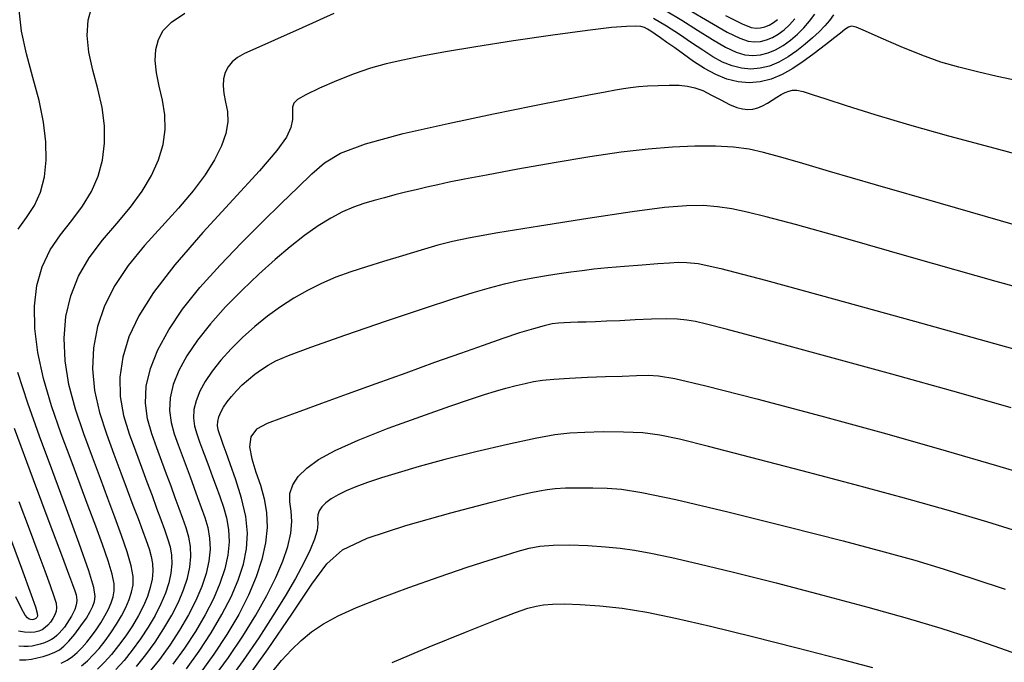
# Model space of a CAD drawing. Extents: x 354349 to 357549, y 1045752 to 1048752.
# Drawn here: x 354998 to 355095, y 1047267 to 1047331 of the extents above; entities that cross this region are included whole.
import ezdxf

# ---------------------------------------------------------------- set-up
doc = ezdxf.new("R2010")
doc.units = 0
doc.header["$MEASUREMENT"] = 0
doc.layers.add('INDEX', color=1, linetype='CONTINUOUS')
doc.layers.add('INTER', color=33, linetype='CONTINUOUS')

msp = doc.modelspace()

# ---------------------------------------------------------------- linework, layer by layer
at = {"layer": 'INDEX', "linetype": 'CONTINUOUS', "flags": 128}
for points in [[(355029.08, 1047331.57), (355025.952, 1047330.141), (355023.228, 1047328.91), (355023.228, 1047328.91), (355021.379, 1047328.095), (355020.256, 1047327.592), (355019.556, 1047327.208), (355019.556, 1047327.208), (355019.028, 1047326.787), (355018.62, 1047326.295), (355018.333, 1047325.734), (355018.333, 1047325.734), (355018.167, 1047325.103), (355018.122, 1047324.401), (355018.197, 1047323.63), (355018.197, 1047323.63), (355018.372, 1047322.787), (355018.545, 1047321.859), (355018.59, 1047320.832), (355018.59, 1047320.832), (355018.405, 1047319.694), (355017.969, 1047318.442), (355017.283, 1047317.076), (355017.283, 1047317.076), (355016.346, 1047315.597), (355015.158, 1047314.003), (355013.718, 1047312.296), (355013.718, 1047312.296), (355012.06, 1047310.481), (355010.336, 1047308.579), (355008.733, 1047306.62), (355008.733, 1047306.62), (355007.407, 1047304.628), (355006.389, 1047302.606), (355005.678, 1047300.556), (355005.678, 1047300.556), (355005.275, 1047298.476), (355005.179, 1047296.367), (355005.39, 1047294.229), (355005.39, 1047294.229), (355005.888, 1047292.074), (355006.569, 1047289.955), (355007.309, 1047287.942), (355007.309, 1047287.942), (355008.004, 1047286.088), (355008.633, 1047284.406), (355009.196, 1047282.895), (355009.694, 1047281.555), (355010.127, 1047280.387), (355010.494, 1047279.39), (355010.494, 1047279.39), (355010.792, 1047278.552), (355011.013, 1047277.814), (355011.141, 1047277.102), (355011.141, 1047277.102), (355011.167, 1047276.358), (355011.089, 1047275.568), (355010.906, 1047274.733), (355010.906, 1047274.733), (355010.619, 1047273.853), (355010.227, 1047272.928), (355009.731, 1047271.958), (355009.731, 1047271.958), (355009.137, 1047270.95), (355008.474, 1047269.944), (355007.778, 1047268.985), (355007.778, 1047268.985), (355007.081, 1047268.112), (355006.387, 1047267.333), (355005.696, 1047266.648)], [(355078.564, 1047331.41), (355078.177, 1047330.878), (355077.704, 1047330.322), (355077.144, 1047329.741), (355076.497, 1047329.136), (355075.763, 1047328.506), (355075.763, 1047328.506), (355074.948, 1047327.863), (355074.073, 1047327.253), (355073.165, 1047326.735), (355073.165, 1047326.735), (355072.248, 1047326.359), (355071.326, 1047326.133), (355070.398, 1047326.058), (355070.398, 1047326.058), (355069.466, 1047326.135), (355068.529, 1047326.362), (355067.586, 1047326.74), (355067.586, 1047326.74), (355066.631, 1047327.265), (355065.627, 1047327.914), (355064.529, 1047328.662), (355064.529, 1047328.662), (355063.313, 1047329.474), (355062.031, 1047330.294), (355060.754, 1047331.054)], [(355014.498, 1047266.698), (355015.749, 1047268.424), (355016.943, 1047270.236), (355018.013, 1047272.049), (355018.013, 1047272.049), (355018.906, 1047273.795), (355019.61, 1047275.46), (355020.127, 1047277.044), (355020.127, 1047277.044), (355020.45, 1047278.564), (355020.548, 1047280.103), (355020.385, 1047281.762), (355020.385, 1047281.762), (355019.957, 1047283.588), (355019.388, 1047285.401), (355018.834, 1047286.966), (355018.834, 1047286.966), (355018.419, 1047288.11), (355018.13, 1047288.902), (355017.92, 1047289.474), (355017.92, 1047289.474), (355017.751, 1047289.942), (355017.631, 1047290.357), (355017.576, 1047290.759), (355017.576, 1047290.759), (355017.6, 1047291.179), (355017.705, 1047291.624), (355017.892, 1047292.094), (355017.892, 1047292.094), (355018.161, 1047292.589), (355018.511, 1047293.108), (355018.943, 1047293.652), (355018.943, 1047293.652), (355019.453, 1047294.217), (355020.023, 1047294.784), (355020.632, 1047295.332), (355020.632, 1047295.332), (355021.263, 1047295.844), (355021.912, 1047296.314), (355022.578, 1047296.742), (355022.578, 1047296.742), (355023.341, 1047297.158), (355024.598, 1047297.7), (355026.825, 1047298.534), (355026.825, 1047298.534), (355030.274, 1047299.752), (355034.305, 1047301.138), (355038.054, 1047302.401), (355038.054, 1047302.401), (355040.861, 1047303.32), (355042.887, 1047303.947), (355044.495, 1047304.402), (355044.495, 1047304.402), (355045.988, 1047304.785), (355047.428, 1047305.118), (355048.813, 1047305.4), (355048.813, 1047305.4), (355050.141, 1047305.632), (355051.4, 1047305.824), (355052.575, 1047305.987), (355052.575, 1047305.987), (355053.679, 1047306.131), (355054.84, 1047306.265), (355056.213, 1047306.4), (355056.213, 1047306.4), (355057.882, 1047306.54), (355059.636, 1047306.677), (355061.191, 1047306.798), (355061.191, 1047306.798), (355062.346, 1047306.889), (355063.231, 1047306.936), (355064.054, 1047306.924), (355064.054, 1047306.924), (355065.161, 1047306.794), (355067.425, 1047306.301), (355071.854, 1047305.159), (355071.854, 1047305.159), (355078.947, 1047303.226), (355087.184, 1047300.939), (355094.537, 1047298.884), (355094.537, 1047298.884), (355099.494, 1047297.499)], [(354997.885, 1047283.252), (354998.909, 1047280.527), (354999.771, 1047278.235), (354999.771, 1047278.235), (355000.469, 1047276.373), (355001.003, 1047274.924), (355001.37, 1047273.873), (355001.37, 1047273.873), (355001.574, 1047273.182), (355001.638, 1047272.731), (355001.591, 1047272.383), (355001.591, 1047272.383), (355001.458, 1047272.026), (355001.264, 1047271.661), (355001.03, 1047271.315), (355001.03, 1047271.315), (355000.772, 1047271.013), (355000.494, 1047270.759), (355000.191, 1047270.557), (355000.191, 1047270.557), (354999.857, 1047270.408), (354999.47, 1047270.315), (354999.004, 1047270.283), (354999.004, 1047270.283), (354998.449, 1047270.312), (354997.859, 1047270.395)], [(355022.937, 1047266.311), (355023.919, 1047267.497), (355024.882, 1047268.554), (355024.882, 1047268.554), (355025.84, 1047269.491), (355026.869, 1047270.338), (355028.061, 1047271.136), (355028.061, 1047271.136), (355029.513, 1047271.926), (355031.34, 1047272.759), (355033.664, 1047273.689), (355033.664, 1047273.689), (355036.512, 1047274.738), (355039.537, 1047275.8), (355042.299, 1047276.736), (355042.299, 1047276.736), (355044.461, 1047277.442), (355046.088, 1047277.949), (355047.35, 1047278.323), (355047.35, 1047278.323), (355048.421, 1047278.614), (355049.501, 1047278.823), (355050.798, 1047278.935), (355050.798, 1047278.935), (355052.44, 1047278.945), (355054.252, 1047278.876), (355055.981, 1047278.762), (355055.981, 1047278.762), (355057.462, 1047278.623), (355058.876, 1047278.427), (355060.492, 1047278.133), (355060.492, 1047278.133), (355062.556, 1047277.697), (355065.236, 1047277.08), (355068.677, 1047276.246), (355068.677, 1047276.246), (355072.913, 1047275.183), (355077.527, 1047273.991), (355081.992, 1047272.794), (355081.992, 1047272.794), (355085.884, 1047271.695), (355089.208, 1047270.696), (355092.073, 1047269.774), (355092.073, 1047269.774), (355094.567, 1047268.919), (355096.686, 1047268.159)]]:
    msp.add_lwpolyline(points, dxfattribs=at)
at = {"layer": 'INTER', "color": 33, "linetype": 'CONTINUOUS', "flags": 128}
for points in [[(355002.079, 1047267.241), (355002.683, 1047267.554), (355003.2, 1047267.907), (355003.675, 1047268.311), (355003.675, 1047268.311), (355004.144, 1047268.777), (355004.616, 1047269.306), (355005.091, 1047269.9), (355005.091, 1047269.9), (355005.563, 1047270.552), (355006.014, 1047271.237), (355006.418, 1047271.922), (355006.418, 1047271.922), (355006.756, 1047272.582), (355007.022, 1047273.211), (355007.218, 1047273.809), (355007.218, 1047273.809), (355007.333, 1047274.401), (355007.325, 1047275.103), (355007.14, 1047276.057), (355007.14, 1047276.057), (355006.746, 1047277.366), (355006.181, 1047278.979), (355005.506, 1047280.809), (355005.506, 1047280.809), (355004.767, 1047282.789), (355003.959, 1047284.946), (355003.064, 1047287.328), (355003.064, 1047287.328), (355002.088, 1047289.954), (355001.133, 1047292.703), (355000.322, 1047295.425), (355000.322, 1047295.425), (354999.759, 1047297.993), (354999.465, 1047300.382), (354999.44, 1047302.592), (354999.44, 1047302.592), (354999.684, 1047304.624), (355000.197, 1047306.476), (355000.979, 1047308.15), (355000.979, 1047308.15), (355002.002, 1047309.658), (355003.131, 1047311.07), (355004.202, 1047312.469), (355004.202, 1047312.469), (355005.079, 1047313.924), (355005.733, 1047315.448), (355006.166, 1047317.042), (355006.166, 1047317.042), (355006.377, 1047318.706), (355006.367, 1047320.44), (355006.134, 1047322.244), (355005.707, 1047324.104), (355005.217, 1047325.962), (355004.826, 1047327.743), (355004.826, 1047327.743), (355004.665, 1047329.388), (355004.762, 1047330.883), (355005.116, 1047332.23)], [(354997.836, 1047310.197), (354998.667, 1047311.365), (354999.444, 1047312.555), (354999.444, 1047312.555), (355000.039, 1047313.884), (355000.427, 1047315.374), (355000.608, 1047317.026), (355000.608, 1047317.026), (355000.581, 1047318.839), (355000.347, 1047320.813), (354999.906, 1047322.949), (354999.288, 1047325.227), (354998.64, 1047327.549), (354998.14, 1047329.799), (354998.14, 1047329.799), (354997.937, 1047331.88)], [(355004.099, 1047266.98), (355004.686, 1047267.479), (355004.686, 1047267.479), (355005.266, 1047268.055), (355005.849, 1047268.709), (355006.435, 1047269.442), (355006.435, 1047269.442), (355007.019, 1047270.248), (355007.576, 1047271.093), (355008.075, 1047271.94), (355008.075, 1047271.94), (355008.492, 1047272.755), (355008.821, 1047273.532), (355009.062, 1047274.271), (355009.062, 1047274.271), (355009.207, 1047274.995), (355009.214, 1047275.817), (355009.033, 1047276.872), (355009.033, 1047276.872), (355008.633, 1047278.255), (355008.068, 1047279.897), (355007.41, 1047281.688), (355007.41, 1047281.688), (355006.717, 1047283.549), (355005.983, 1047285.511), (355005.186, 1047287.635), (355005.186, 1047287.635), (355004.329, 1047289.955), (355003.51, 1047292.388), (355002.856, 1047294.827), (355002.856, 1047294.827), (355002.468, 1047297.18), (355002.37, 1047299.429), (355002.559, 1047301.574), (355002.559, 1047301.574), (355003.037, 1047303.615), (355003.802, 1047305.552), (355004.856, 1047307.385), (355004.856, 1047307.385), (355006.169, 1047309.119), (355007.596, 1047310.775), (355008.96, 1047312.383), (355008.96, 1047312.383), (355010.118, 1047313.964), (355011.04, 1047315.522), (355011.725, 1047317.059), (355012.174, 1047318.574), (355012.386, 1047320.067), (355012.362, 1047321.538), (355012.362, 1047321.538), (355012.126, 1047322.982), (355011.795, 1047324.374), (355011.511, 1047325.687), (355011.511, 1047325.687), (355011.393, 1047326.895), (355011.464, 1047327.993), (355011.725, 1047328.982), (355011.725, 1047328.982), (355012.2, 1047329.872), (355013.015, 1047330.715), (355014.323, 1047331.575)], [(355062.01, 1047331.816), (355063.57, 1047330.884), (355063.57, 1047330.884), (355065.123, 1047329.903), (355066.586, 1047328.975), (355067.872, 1047328.221), (355067.872, 1047328.221), (355068.921, 1047327.732), (355069.793, 1047327.479), (355070.573, 1047327.407), (355070.573, 1047327.407), (355071.334, 1047327.468), (355072.092, 1047327.653), (355072.845, 1047327.962), (355072.845, 1047327.962), (355073.591, 1047328.39), (355074.315, 1047328.913), (355075.002, 1047329.502), (355075.002, 1047329.502), (355075.636, 1047330.132), (355076.214, 1047330.799), (355076.737, 1047331.503)], [(355064.148, 1047331.983), (355066.3, 1047330.717), (355068.056, 1047329.713), (355068.056, 1047329.713), (355069.284, 1047329.104), (355070.116, 1047328.823), (355070.747, 1047328.754), (355070.747, 1047328.754), (355071.343, 1047328.802), (355071.936, 1047328.947), (355072.525, 1047329.189), (355072.525, 1047329.189), (355073.109, 1047329.526), (355073.68, 1047329.951), (355074.228, 1047330.452), (355074.228, 1047330.452), (355074.745, 1047331.022)], [(355067.866, 1047331.376), (355069.535, 1047330.527), (355070.424, 1047330.174), (355070.922, 1047330.103), (355070.922, 1047330.103), (355071.351, 1047330.138), (355071.779, 1047330.242), (355072.204, 1047330.417), (355072.204, 1047330.417), (355072.626, 1047330.66), (355073.038, 1047330.966)], [(355096.845, 1047324.892), (355094.799, 1047325.323), (355092.823, 1047325.773), (355092.823, 1047325.773), (355090.996, 1047326.232), (355089.214, 1047326.756), (355087.33, 1047327.418), (355087.33, 1047327.418), (355085.278, 1047328.249), (355083.306, 1047329.105), (355081.745, 1047329.8), (355081.745, 1047329.8), (355080.821, 1047330.192), (355080.354, 1047330.306), (355080.062, 1047330.213), (355080.062, 1047330.213), (355079.712, 1047329.973), (355079.262, 1047329.622), (355078.719, 1047329.19), (355078.719, 1047329.19), (355078.088, 1047328.697), (355077.36, 1047328.141), (355076.525, 1047327.511), (355076.525, 1047327.511), (355075.58, 1047326.812), (355074.554, 1047326.115), (355073.485, 1047325.508), (355073.485, 1047325.508), (355072.404, 1047325.064), (355071.317, 1047324.798), (355070.224, 1047324.71), (355070.224, 1047324.71), (355069.125, 1047324.8), (355068.02, 1047325.068), (355066.909, 1047325.514), (355066.909, 1047325.514), (355065.799, 1047326.123), (355064.725, 1047326.822), (355063.729, 1047327.522), (355063.729, 1047327.522), (355062.847, 1047328.15), (355062.085, 1047328.691), (355061.444, 1047329.146), (355061.444, 1047329.146), (355060.919, 1047329.514), (355060.497, 1047329.804), (355060.158, 1047330.022), (355059.864, 1047330.175), (355059.51, 1047330.269), (355058.967, 1047330.308), (355058.967, 1047330.308), (355058.083, 1047330.286), (355056.592, 1047330.161), (355054.204, 1047329.878), (355054.204, 1047329.878), (355050.79, 1047329.412), (355046.875, 1047328.838), (355043.146, 1047328.262), (355043.146, 1047328.262), (355040.142, 1047327.764), (355037.8, 1047327.337), (355035.909, 1047326.951), (355035.909, 1047326.951), (355034.266, 1047326.57), (355032.712, 1047326.137), (355031.098, 1047325.589), (355031.098, 1047325.589), (355029.346, 1047324.895), (355027.658, 1047324.157), (355026.308, 1047323.512), (355026.308, 1047323.512), (355025.493, 1047323.05), (355025.117, 1047322.686), (355025.01, 1047322.289), (355025.01, 1047322.289), (355025.01, 1047321.755), (355024.989, 1047321.079), (355024.828, 1047320.279), (355024.828, 1047320.279), (355024.386, 1047319.324), (355023.432, 1047317.983), (355021.716, 1047315.971), (355021.716, 1047315.971), (355019.127, 1047313.139), (355016.131, 1047309.867), (355013.338, 1047306.67), (355013.338, 1047306.67), (355011.229, 1047303.945), (355009.769, 1047301.627), (355008.797, 1047299.537), (355008.797, 1047299.537), (355008.179, 1047297.523), (355007.888, 1047295.554), (355007.924, 1047293.632), (355007.924, 1047293.632), (355008.265, 1047291.759), (355008.809, 1047289.956), (355009.431, 1047288.248), (355009.431, 1047288.248), (355010.027, 1047286.655), (355010.578, 1047285.181), (355011.082, 1047283.827), (355011.082, 1047283.827), (355011.54, 1047282.591), (355011.951, 1047281.475), (355012.316, 1047280.478), (355012.316, 1047280.478), (355012.631, 1047279.59), (355012.875, 1047278.764), (355013.022, 1047277.944), (355013.022, 1047277.944), (355013.053, 1047277.08), (355012.962, 1047276.164), (355012.75, 1047275.196), (355012.75, 1047275.196), (355012.417, 1047274.175), (355011.963, 1047273.102), (355011.387, 1047271.976), (355011.387, 1047271.976), (355010.698, 1047270.807), (355009.929, 1047269.64), (355009.122, 1047268.527), (355009.122, 1047268.527), (355008.313, 1047267.515), (355007.507, 1047266.611)], [(355009.545, 1047266.918), (355010.466, 1047268.07), (355010.466, 1047268.07), (355011.384, 1047269.336), (355012.259, 1047270.664), (355013.044, 1047271.994), (355013.044, 1047271.994), (355013.699, 1047273.275), (355014.216, 1047274.496), (355014.595, 1047275.658), (355014.595, 1047275.658), (355014.836, 1047276.76), (355014.939, 1047277.802), (355014.904, 1047278.785), (355014.904, 1047278.785), (355014.738, 1047279.715), (355014.471, 1047280.628), (355014.14, 1047281.565), (355014.14, 1047281.565), (355013.776, 1047282.563), (355013.385, 1047283.627), (355012.967, 1047284.758), (355012.967, 1047284.758), (355012.522, 1047285.957), (355012.051, 1047287.222), (355011.553, 1047288.554), (355011.553, 1047288.554), (355011.048, 1047289.955), (355010.632, 1047291.433), (355010.423, 1047292.998), (355010.516, 1047294.659), (355010.932, 1047296.418), (355011.671, 1047298.274), (355011.671, 1047298.274), (355012.732, 1047300.228), (355014.116, 1047302.279), (355015.823, 1047304.428), (355015.823, 1047304.428), (355017.821, 1047306.655), (355019.953, 1047308.862), (355022.034, 1047310.932), (355022.034, 1047310.932), (355023.905, 1047312.768), (355025.535, 1047314.349), (355026.926, 1047315.676), (355026.926, 1047315.676), (355028.171, 1047316.768), (355029.745, 1047317.724), (355032.219, 1047318.662), (355032.219, 1047318.662), (355035.946, 1047319.665), (355040.417, 1047320.68), (355044.909, 1047321.621), (355044.909, 1047321.621), (355048.811, 1047322.415), (355051.97, 1047323.046), (355054.346, 1047323.512), (355054.346, 1047323.512), (355055.95, 1047323.819), (355057.001, 1047324.009), (355057.768, 1047324.134), (355057.768, 1047324.134), (355058.488, 1047324.235), (355059.26, 1047324.322), (355060.153, 1047324.393), (355060.153, 1047324.393), (355061.2, 1047324.447), (355062.296, 1047324.473), (355063.304, 1047324.456), (355063.304, 1047324.456), (355064.13, 1047324.381), (355064.858, 1047324.214), (355065.62, 1047323.92), (355065.62, 1047323.92), (355066.502, 1047323.486), (355067.431, 1047322.997), (355068.29, 1047322.563), (355068.29, 1047322.563), (355068.992, 1047322.269), (355069.568, 1047322.11), (355070.078, 1047322.06), (355070.078, 1047322.06), (355070.575, 1047322.095), (355071.067, 1047322.211), (355071.555, 1047322.408), (355071.555, 1047322.408), (355072.037, 1047322.679), (355072.508, 1047322.985), (355072.96, 1047323.282), (355072.96, 1047323.282), (355073.387, 1047323.533), (355073.787, 1047323.73), (355074.16, 1047323.873), (355074.16, 1047323.873), (355074.524, 1047323.957), (355074.959, 1047323.953), (355075.565, 1047323.829), (355075.565, 1047323.829), (355076.457, 1047323.553), (355077.817, 1047323.097), (355079.843, 1047322.435), (355079.843, 1047322.435), (355082.661, 1047321.561), (355086.115, 1047320.539), (355089.978, 1047319.452), (355089.978, 1047319.452), (355094.065, 1047318.36), (355098.364, 1047317.216)], [(355096.593, 1047310.618), (355089.168, 1047312.745), (355082.723, 1047314.611), (355082.723, 1047314.611), (355078.175, 1047315.933), (355075.215, 1047316.794), (355073.224, 1047317.369), (355073.224, 1047317.369), (355071.654, 1047317.803), (355070.215, 1047318.124), (355068.686, 1047318.333), (355068.686, 1047318.333), (355066.894, 1047318.429), (355064.851, 1047318.421), (355062.62, 1047318.318), (355062.62, 1047318.318), (355060.225, 1047318.124), (355057.555, 1047317.817), (355054.458, 1047317.37), (355054.458, 1047317.37), (355050.902, 1047316.779), (355047.309, 1047316.138), (355044.218, 1047315.564), (355044.218, 1047315.564), (355042.021, 1047315.145), (355040.52, 1047314.846), (355039.374, 1047314.604), (355039.374, 1047314.604), (355038.297, 1047314.364), (355037.232, 1047314.117), (355036.178, 1047313.861), (355036.178, 1047313.861), (355035.136, 1047313.598), (355034.106, 1047313.326), (355033.087, 1047313.047), (355033.087, 1047313.047), (355032.074, 1047312.751), (355031.041, 1047312.396), (355029.954, 1047311.929), (355029.954, 1047311.929), (355028.787, 1047311.308), (355027.535, 1047310.525), (355026.197, 1047309.579), (355026.197, 1047309.579), (355024.773, 1047308.47), (355023.264, 1047307.198), (355021.669, 1047305.763), (355021.669, 1047305.763), (355020.007, 1047304.178), (355018.368, 1047302.51), (355016.862, 1047300.836), (355016.862, 1047300.836), (355015.581, 1047299.222), (355014.542, 1047297.682), (355013.744, 1047296.215), (355013.744, 1047296.215), (355013.19, 1047294.821), (355012.877, 1047293.5), (355012.807, 1047292.252), (355012.807, 1047292.252), (355012.965, 1047291.074), (355013.282, 1047289.951), (355013.675, 1047288.861), (355014.075, 1047287.79), (355014.467, 1047286.733), (355014.852, 1047285.691), (355014.852, 1047285.691), (355015.23, 1047284.664), (355015.6, 1047283.651), (355015.963, 1047282.653), (355015.963, 1047282.653), (355016.31, 1047281.666), (355016.601, 1047280.665), (355016.786, 1047279.626), (355016.786, 1047279.626), (355016.825, 1047278.524), (355016.709, 1047277.355), (355016.439, 1047276.12), (355016.439, 1047276.12), (355016.014, 1047274.818), (355015.434, 1047273.449), (355014.7, 1047272.013), (355014.7, 1047272.013), (355013.82, 1047270.522), (355012.839, 1047269.032), (355011.81, 1047267.613), (355011.81, 1047267.613), (355010.777, 1047266.321)], [(355102.519, 1047302.874), (355094.691, 1047305.043), (355086.534, 1047307.348), (355079.534, 1047309.334), (355079.534, 1047309.334), (355074.797, 1047310.659), (355071.898, 1047311.434), (355070.032, 1047311.888), (355070.032, 1047311.888), (355068.51, 1047312.207), (355067.093, 1047312.425), (355065.659, 1047312.536), (355065.659, 1047312.536), (355064.032, 1047312.524), (355061.834, 1047312.341), (355058.633, 1047311.93), (355058.633, 1047311.93), (355054.244, 1047311.275), (355049.46, 1047310.516), (355045.32, 1047309.834), (355045.32, 1047309.834), (355042.578, 1047309.356), (355040.832, 1047309), (355039.396, 1047308.628), (355039.396, 1047308.628), (355037.729, 1047308.139), (355035.874, 1047307.572), (355034.022, 1047307), (355034.022, 1047307), (355032.322, 1047306.478), (355030.763, 1047305.975), (355029.291, 1047305.441), (355029.291, 1047305.441), (355027.863, 1047304.834), (355026.471, 1047304.146), (355025.114, 1047303.376), (355025.114, 1047303.376), (355023.792, 1047302.525), (355022.506, 1047301.593), (355021.255, 1047300.579), (355021.255, 1047300.579), (355020.046, 1047299.49), (355018.915, 1047298.364), (355017.903, 1047297.244), (355017.903, 1047297.244), (355017.046, 1047296.165), (355016.351, 1047295.135), (355015.818, 1047294.154), (355015.818, 1047294.154), (355015.447, 1047293.222), (355015.239, 1047292.339), (355015.192, 1047291.506), (355015.192, 1047291.506), (355015.298, 1047290.716), (355015.517, 1047289.946), (355015.797, 1047289.168), (355015.797, 1047289.168), (355016.098, 1047288.357), (355016.412, 1047287.509), (355016.737, 1047286.623), (355016.737, 1047286.623), (355017.075, 1047285.7), (355017.424, 1047284.739), (355017.786, 1047283.741), (355017.786, 1047283.741), (355018.149, 1047282.703), (355018.464, 1047281.616), (355018.668, 1047280.467), (355018.668, 1047280.467), (355018.711, 1047279.246), (355018.583, 1047277.951), (355018.283, 1047276.582), (355017.812, 1047275.139), (355017.17, 1047273.622), (355016.356, 1047272.031), (355016.356, 1047272.031), (355015.381, 1047270.379), (355014.294, 1047268.728), (355013.154, 1047267.156)], [(355096.177, 1047292.508), (355090.976, 1047294.002), (355090.976, 1047294.002), (355084.368, 1047295.847), (355077.452, 1047297.746), (355071.635, 1047299.325), (355071.635, 1047299.325), (355067.958, 1047300.308), (355065.987, 1047300.813), (355064.919, 1047301.053), (355064.919, 1047301.053), (355064.059, 1047301.206), (355063.141, 1047301.302), (355062.006, 1047301.333), (355062.006, 1047301.333), (355060.555, 1047301.298), (355058.949, 1047301.223), (355057.406, 1047301.143), (355057.406, 1047301.143), (355056.102, 1047301.085), (355055.019, 1047301.046), (355054.093, 1047301.017), (355054.093, 1047301.017), (355053.269, 1047300.99), (355052.537, 1047300.962), (355051.896, 1047300.936), (355051.896, 1047300.936), (355051.326, 1047300.901), (355050.713, 1047300.822), (355049.925, 1047300.652), (355049.925, 1047300.652), (355048.853, 1047300.356), (355047.482, 1047299.929), (355045.822, 1047299.378), (355045.822, 1047299.378), (355043.877, 1047298.706), (355041.634, 1047297.912), (355039.072, 1047296.994), (355039.072, 1047296.994), (355036.211, 1047295.963), (355033.244, 1047294.89), (355030.403, 1047293.862), (355030.403, 1047293.862), (355027.881, 1047292.949), (355025.718, 1047292.166), (355023.914, 1047291.513), (355023.914, 1047291.513), (355022.475, 1047290.965), (355021.442, 1047290.399), (355020.863, 1047289.666), (355020.863, 1047289.666), (355020.75, 1047288.663), (355020.975, 1047287.456), (355021.378, 1047286.156), (355021.378, 1047286.156), (355021.812, 1047284.85), (355022.187, 1047283.526), (355022.431, 1047282.149), (355022.431, 1047282.149), (355022.483, 1047280.69), (355022.33, 1047279.142), (355021.972, 1047277.506), (355021.972, 1047277.506), (355021.409, 1047275.782), (355020.641, 1047273.969), (355019.669, 1047272.067), (355019.669, 1047272.067), (355018.504, 1047270.093), (355017.204, 1047268.12), (355015.842, 1047266.241)], [(354997.949, 1047267.559), (354998.579, 1047267.571), (354999.144, 1047267.641), (354999.703, 1047267.76), (354999.703, 1047267.76), (355000.298, 1047267.917), (355000.895, 1047268.107), (355001.444, 1047268.323), (355001.444, 1047268.323), (355001.912, 1047268.573), (355002.355, 1047268.915), (355002.847, 1047269.418), (355002.847, 1047269.418), (355003.434, 1047270.12), (355004.046, 1047270.925), (355004.582, 1047271.701), (355004.582, 1047271.701), (355004.967, 1047272.349), (355005.217, 1047272.882), (355005.374, 1047273.348), (355005.374, 1047273.348), (355005.443, 1047273.849), (355005.308, 1047274.731), (355004.815, 1047276.396), (355004.815, 1047276.396), (355003.873, 1047279.102), (355002.619, 1047282.523), (355001.25, 1047286.19), (355001.25, 1047286.19), (354999.94, 1047289.706), (354998.767, 1047292.987), (354997.788, 1047296.022)], [(354997.438, 1047290.511), (354999.313, 1047285.415), (355000.968, 1047280.995), (355000.968, 1047280.995), (355002.11, 1047277.953), (355002.804, 1047276.103), (355003.201, 1047275.04), (355003.201, 1047275.04), (355003.435, 1047274.402), (355003.561, 1047274.013), (355003.614, 1047273.739), (355003.614, 1047273.739), (355003.623, 1047273.471), (355003.595, 1047273.186), (355003.53, 1047272.886), (355003.53, 1047272.886), (355003.426, 1047272.569), (355003.285, 1047272.235), (355003.106, 1047271.886), (355003.106, 1047271.886), (355002.892, 1047271.523), (355002.654, 1047271.16), (355002.403, 1047270.815), (355002.403, 1047270.815), (355002.152, 1047270.501), (355001.902, 1047270.22), (355001.653, 1047269.974), (355001.653, 1047269.974), (355001.402, 1047269.759), (355001.128, 1047269.573), (355000.808, 1047269.407), (355000.808, 1047269.407), (355000.428, 1047269.257), (355000.015, 1047269.126), (354999.603, 1047269.016), (354999.603, 1047269.016), (354999.216, 1047268.934), (354998.825, 1047268.886), (354998.388, 1047268.877), (354998.388, 1047268.877), (354997.878, 1047268.912)], [(355020.231, 1047265.395), (355022.575, 1047268.676), (355024.927, 1047272.107), (355026.92, 1047275.061), (355026.92, 1047275.061), (355028.383, 1047277.09), (355029.932, 1047278.457), (355032.381, 1047279.603), (355032.381, 1047279.603), (355036.223, 1047280.859), (355040.662, 1047282.114), (355044.582, 1047283.146), (355044.582, 1047283.146), (355047.139, 1047283.793), (355048.588, 1047284.135), (355049.458, 1047284.31), (355049.458, 1047284.31), (355050.207, 1047284.434), (355051.026, 1047284.527), (355052.033, 1047284.588), (355052.033, 1047284.588), (355053.304, 1047284.616), (355054.729, 1047284.61), (355056.156, 1047284.572), (355056.156, 1047284.572), (355057.58, 1047284.471), (355059.601, 1047284.153), (355062.97, 1047283.432), (355062.97, 1047283.432), (355068.096, 1047282.21), (355074.039, 1047280.735), (355079.518, 1047279.344), (355079.518, 1047279.344), (355083.588, 1047278.281), (355086.648, 1047277.429), (355089.43, 1047276.58), (355089.43, 1047276.58), (355092.477, 1047275.589), (355095.567, 1047274.557)], [(354996.274, 1047281.728), (354998.146, 1047276.649), (354999.114, 1047274.007), (354999.531, 1047272.809), (354999.531, 1047272.809), (354999.701, 1047272.2), (354999.728, 1047271.897), (354999.67, 1047271.758), (354999.67, 1047271.758), (354999.575, 1047271.665), (354999.458, 1047271.597), (354999.33, 1047271.557), (354999.33, 1047271.557), (354999.197, 1047271.546), (354999.06, 1047271.565), (354998.915, 1047271.614), (354998.915, 1047271.614), (354998.751, 1047271.718), (354998.518, 1047272.008), (354998.156, 1047272.639), (354998.156, 1047272.639), (354997.588, 1047273.819)], [(355034.865, 1047267.308), (355038.544, 1047268.853), (355042.136, 1047270.309), (355045.112, 1047271.486), (355045.112, 1047271.486), (355047.096, 1047272.246), (355048.308, 1047272.672), (355049.12, 1047272.894), (355049.12, 1047272.894), (355049.868, 1047273.028), (355050.748, 1047273.098), (355051.919, 1047273.109), (355051.919, 1047273.109), (355053.5, 1047273.062), (355055.442, 1047272.93), (355057.653, 1047272.682), (355057.653, 1047272.682), (355060.095, 1047272.288), (355062.936, 1047271.711), (355066.395, 1047270.914), (355066.395, 1047270.914), (355070.559, 1047269.894), (355074.98, 1047268.773), (355079.078, 1047267.708), (355079.078, 1047267.708), (355082.442, 1047266.803)]]:
    msp.add_lwpolyline(points, dxfattribs=at)
at = {"layer": 'INTER', "linetype": 'CONTINUOUS', "flags": 128}
for points in [[(355017.186, 1047265.783), (355018.661, 1047267.813), (355020.075, 1047269.923), (355021.358, 1047271.996), (355021.358, 1047271.996), (355022.453, 1047273.932), (355023.347, 1047275.713), (355024.042, 1047277.339), (355024.042, 1047277.339), (355024.537, 1047278.809), (355024.832, 1047280.123), (355024.927, 1047281.282), (355024.927, 1047281.282), (355024.849, 1047282.294), (355024.734, 1047283.201), (355024.744, 1047284.053), (355024.744, 1047284.053), (355025.014, 1047284.893), (355025.571, 1047285.729), (355026.415, 1047286.562), (355026.415, 1047286.562), (355027.577, 1047287.401), (355029.209, 1047288.3), (355031.495, 1047289.323), (355031.495, 1047289.323), (355034.487, 1047290.493), (355037.713, 1047291.67), (355040.571, 1047292.676), (355040.571, 1047292.676), (355042.613, 1047293.379), (355044.012, 1047293.841), (355045.098, 1047294.17), (355045.098, 1047294.17), (355046.135, 1047294.458), (355047.136, 1047294.715), (355048.05, 1047294.936), (355048.05, 1047294.936), (355048.869, 1047295.115), (355049.75, 1047295.257), (355050.892, 1047295.371), (355050.892, 1047295.371), (355052.426, 1047295.463), (355054.202, 1047295.541), (355056.004, 1047295.608), (355056.004, 1047295.608), (355057.645, 1047295.668), (355059.063, 1047295.714), (355060.226, 1047295.74), (355060.226, 1047295.74), (355061.252, 1047295.703), (355062.859, 1047295.429), (355065.918, 1047294.709), (355065.918, 1047294.709), (355070.977, 1047293.415), (355077.307, 1047291.737), (355083.858, 1047289.942), (355083.858, 1047289.942), (355089.741, 1047288.265), (355094.723, 1047286.802), (355098.729, 1047285.616)], [(355096.932, 1047280.239), (355093.75, 1047281.231), (355093.75, 1047281.231), (355089.974, 1047282.346), (355085.621, 1047283.572), (355080.734, 1047284.899), (355080.734, 1047284.899), (355075.463, 1047286.29), (355070.386, 1047287.606), (355066.186, 1047288.686), (355066.186, 1047288.686), (355063.325, 1047289.409), (355061.377, 1047289.827), (355059.694, 1047290.036), (355059.694, 1047290.036), (355057.785, 1047290.122), (355055.777, 1047290.128), (355053.953, 1047290.087), (355053.953, 1047290.087), (355052.472, 1047290.014), (355050.989, 1047289.842), (355049.034, 1047289.487), (355049.034, 1047289.487), (355046.303, 1047288.898), (355043.148, 1047288.16), (355040.085, 1047287.397), (355040.085, 1047287.397), (355037.526, 1047286.707), (355035.467, 1047286.102), (355033.798, 1047285.575), (355033.798, 1047285.575), (355032.421, 1047285.115), (355031.278, 1047284.7), (355030.32, 1047284.306), (355030.32, 1047284.306), (355029.506, 1047283.915), (355028.83, 1047283.522), (355028.291, 1047283.127), (355028.291, 1047283.127), (355027.889, 1047282.73), (355027.624, 1047282.332), (355027.495, 1047281.931), (355027.495, 1047281.931), (355027.485, 1047281.517), (355027.501, 1047281.026), (355027.433, 1047280.386), (355027.433, 1047280.386), (355027.189, 1047279.535), (355026.75, 1047278.46), (355026.116, 1047277.161), (355026.116, 1047277.161), (355025.288, 1047275.638), (355024.265, 1047273.892), (355023.047, 1047271.922), (355023.047, 1047271.922), (355021.646, 1047269.752), (355020.117, 1047267.505), (355018.53, 1047265.326)]]:
    msp.add_lwpolyline(points, dxfattribs=at)

doc.saveas('drawing.dxf')
